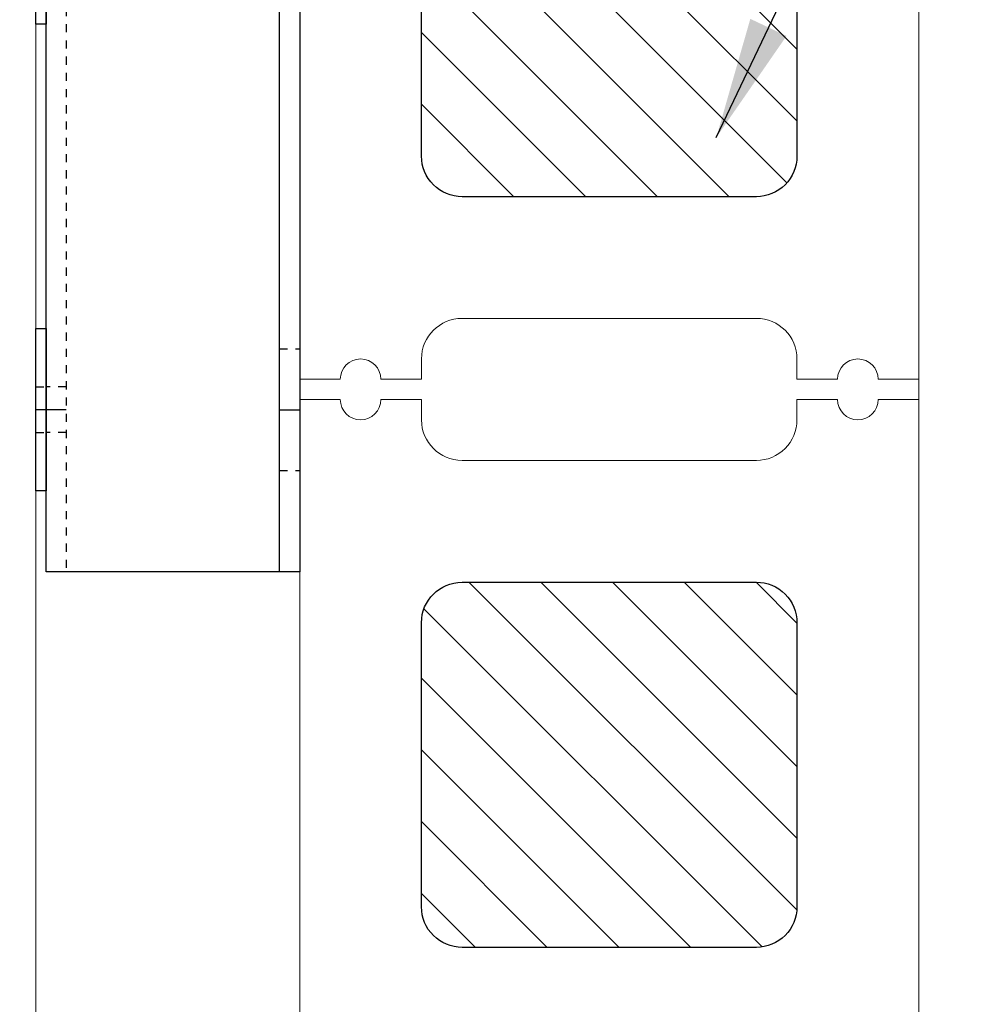
# Model space of a CAD drawing. Units: inches. Extents: x 87 to 5089, y -93 to 475.
# Drawn here: x 4947 to 4958, y 83 to 95 of the extents above; entities that cross this region are included whole.
import ezdxf

# ---------------------------------------------------------------- set-up
doc = ezdxf.new("R2010")
doc.units = ezdxf.units.IN
doc.header["$MEASUREMENT"] = 0
doc.header["$PDMODE"] = 35
doc.header["$PDSIZE"] = -1
doc.linetypes.add('HIDDEN', pattern=[0.075, 0.05, -0.025])
for name, color, linetype in [('1', 1, 'Continuous'), ('3', 3, 'Continuous'), ('4', 4, 'Continuous'), ('5', 5, 'HIDDEN')]:
    doc.layers.add(name, color=color, linetype=linetype)
doc.styles.add('ROMANS', font='ROMANS.shx', dxfattribs={"width": 0.8})
doc.dimstyles.new('125', dxfattribs={"dimtxt": 0.125, "dimasz": 0.125, "dimexe": 0.093, "dimexo": 0.093, "dimgap": 0.0325, "dimtad": 0, "dimdec": 4, "dimzin": 3, "dimdsep": 46, "dimlunit": 5, "dimtxsty": 'ROMANS', "dimcen": 0, "dimclrt": 3, "dimadec": 0, "dimazin": 0, "dimtfac": 1, "dimtdec": 4, "dimtofl": 0, "dimtmove": 0, "dimatfit": 3, "dimfxl": 0, "dimfrac": 2, "dimtolj": 1, "dimtzin": 0, "dimarcsym": 0})

# ---------------------------------------------------------------- blocks, each defined once
blk = doc.blocks.new('A$C5D1B0276')
h = blk.add_hatch()
h.set_pattern_fill('ANSI31', color=256, scale=5, style=0)
h.set_pattern_definition([(45, (1743.3677, -370.15464), (-0.44194174, 0.44194174), [])])
h.paths.add_polyline_path([(-2, 0.75, 0.414217), (-1.5, 1.25), (-1.5, 4.75, 0.414214), (-2, 5.25), (-5.625, 5.25, 0.414213), (-6.125, 4.75), (-6.125, 1.25, 0.414214), (-5.625, 0.75)])
h.paths.add_polyline_path([(-2, -5.25, 0.414217), (-1.5, -4.75), (-1.5, -1.25, 0.414214), (-2, -0.75), (-5.625, -0.75, 0.414213), (-6.125, -1.25), (-6.125, -4.75, 0.414214), (-5.625, -5.25)])
at = {"linetype": 'Continuous', "lineweight": 15}
for p, q in [((-7.625, 7.5), (-7.125, 7.5)), ((-7.625, -7.5), (-7.625, 7.5)), ((-6.625, 7.5), (-6.125, 7.5)), ((-6.125, 7.5), (-6.125, 7.25)), ((-1.5, 7.5), (-1, 7.5)), ((-1.5, 7.25), (-1.5, 7.5)), ((-0.5, 7.5), (0, 7.5)), ((0, 7.5), (0, -7.5)), ((-5.625, 6.75), (-2, 6.75)), ((-2, -6.75), (-5.625, -6.75)), ((-6.125, -7.25), (-6.125, -7.5)), ((-1.5, -7.5), (-1.5, -7.25)), ((-7.125, -7.5), (-7.625, -7.5)), ((-6.125, -7.5), (-6.625, -7.5)), ((-1, -7.5), (-1.5, -7.5)), ((0, -7.5), (-0.5, -7.5))]:
    blk.add_line(p, q, dxfattribs=at)
for points in [[(-6.125, 4.75), (-6.125, 1.25, 0.414216), (-5.625, 0.75), (-2, 0.75, 0.414217), (-1.5, 1.25), (-1.5, 4.75, 0.414212), (-2, 5.25), (-5.625, 5.25, 0.414214), (-6.125, 4.75, 0.999997)], [(-6.125, -1.25), (-6.125, -4.75, 0.414216), (-5.625, -5.25), (-2, -5.25, 0.414217), (-1.5, -4.75), (-1.5, -1.25, 0.414212), (-2, -0.75), (-5.625, -0.75, 0.414214), (-6.125, -1.25, 0.999997)]]:
    blk.add_lwpolyline(points, format="xyb")
for centre, radius, start, end in [((-6.875, 7.5), 0.25, 180.0004, 359.9996), ((-0.75, 7.5), 0.25, 180.0003, 359.9997), ((-5.625, 7.25), 0.5, 179.9998, 269.9999), ((-2, 7.25), 0.5, 270.0003, 0.0001), ((-5.625, -7.25), 0.5, 90.0006, 179.9997), ((-2, -7.25), 0.5, 359.9998, 89.9998), ((-6.875, -7.5), 0.25, 0.0004, 179.9996), ((-0.75, -7.5), 0.25, 0.0003, 179.9997)]:
    blk.add_arc(centre, radius, start, end, dxfattribs=at)
blk = doc.blocks.new('*D9')
at = {"layer": '4', "color": 0, "lineweight": -2}
for p, q in [((4950.236, 116.511), (4950.236, 106.123)), ((4946.986, 101.734), (4946.986, 109.471)), ((4944.736, 107.797), (4931.538, 107.797)), ((4952.486, 107.797), (4954.736, 107.797))]:
    blk.add_line(p, q, dxfattribs=at)
at = {"layer": '4', "color": 0}
for points in [[(4944.736, 108.172), (4944.736, 107.422), (4946.986, 107.797)], [(4952.486, 108.172), (4952.486, 107.422), (4950.236, 107.797)]]:
    blk.add_solid(points, dxfattribs=at)
at = {"layer": 'Defpoints', "color": 0}
for p in [(4950.236, 118.185), (4946.986, 107.797), (4946.986, 100.06)]:
    blk.add_point(p, dxfattribs=at)
at = {"layer": '4', "color": 3, "insert": (4916.553, 107.797), "char_height": 2.25, "attachment_point": 5, "style": 'ROMANS'}
blk.add_mtext('\\A1;3 1/4" [83]\\PFREE SPACE &\\P"Z" BRACKET LENGTH', dxfattribs=at)
blk = doc.blocks.new('A$C626C07AC')
at = {"layer": '1'}
blk.add_line((0, 0), (0, 0.125), dxfattribs=at)
at = {"layer": '3'}
blk.add_lwpolyline([(-1, 0), (1, 0), (1, 0.125), (-1, 0.125)], close=True, dxfattribs=at)
at = {"layer": '5'}
for p, q in [((-0.28125, 0.125), (-0.28125, 0)), ((0.28125, 0.125), (0.28125, 0))]:
    blk.add_line(p, q, dxfattribs=at)
blk = doc.blocks.new('A$C7EB6416B')
at = {"layer": '1'}
for p, q in [((0, 2.875), (0.25, 2.875)), ((2.875, 2.875), (3.125, 2.875)), ((0.25, -2.875), (0, -2.875)), ((2.875, -2.875), (3.125, -2.875))]:
    blk.add_line(p, q, dxfattribs=at)
at = {"layer": '3'}
blk.add_line((0.25, -4.875), (0.25, 4.875), dxfattribs=at)
blk.add_lwpolyline([(3.125, -4.875), (3.125, 4.875), (0, 4.875), (0, -4.875)], close=True, dxfattribs=at)
at = {"layer": '5'}
for p, q in [((2.875, 4.875), (2.875, -4.875)), ((0, 3.625), (0.25, 3.625)), ((2.875, 3.156), (3.125, 3.156)), ((2.875, 2.594), (3.125, 2.594)), ((0, 2.125), (0.25, 2.125)), ((0.25, -2.125), (0, -2.125)), ((2.875, -2.594), (3.125, -2.594)), ((2.875, -3.156), (3.125, -3.156)), ((0.25, -3.625), (0, -3.625))]:
    blk.add_line(p, q, dxfattribs=at)
at = {"layer": '1', "rotation": 270}
for p in [(3.125, 2.875), (3.125, -2.875)]:
    blk.add_blockref('A$C626C07AC', p, dxfattribs=at)

msp = doc.modelspace()

# ---------------------------------------------------------------- linework, layer by layer
at = {"color": 7, "linetype": 'Continuous', "lineweight": 15}
for p, q in [((4957.8605, 128.43538), (4957.8605, 32.06038)), ((4950.23561, 125.56038), (4950.23561, 39.06038))]:
    msp.add_line(p, q, dxfattribs=at)
at = {"layer": '3', "linetype": 'Continuous', "lineweight": 15}
msp.add_line((4946.98561, 98.90413), (4946.98561, 62.96663), dxfattribs=at)

# ---------------------------------------------------------------- block references
at = {"xscale": -1}
for p in [(4950.23561, 98.30945), (4950.23561, 83.05967)]:
    msp.add_blockref('A$C5D1B0276', p, dxfattribs=at)
at = {"layer": '1', "xscale": -1}
msp.add_blockref('A$C7EB6416B', (4950.23561, 93.31013), dxfattribs=at)

# ---------------------------------------------------------------- dimensions: what is measured, and where the dimension line sits
at = {"layer": '4'}
dim = msp.add_linear_dim(base=(4946.98561, 107.79688), p1=(4950.23561, 118.18538), p2=(4946.98561, 100.06038), angle=180, text='<>\\PFREE SPACE &\\P"Z" BRACKET LENGTH', dimstyle='125', override={"dimscale": 18, "dimpost": '"'}, dxfattribs=at)
dim.commit()
dim.dimension.update_dxf_attribs({"geometry": '*D9', "text_midpoint": (4916.55315, 107.79688), "dimtype": 160})

# ---------------------------------------------------------------- leaders
msp.add_leader([(4955.36726, 93.78928), (4960.87107, 105.41129), (4963.16614, 105.41129)], dimstyle='125', override={"dimscale": 12}, dxfattribs=at)

doc.saveas('drawing.dxf')
